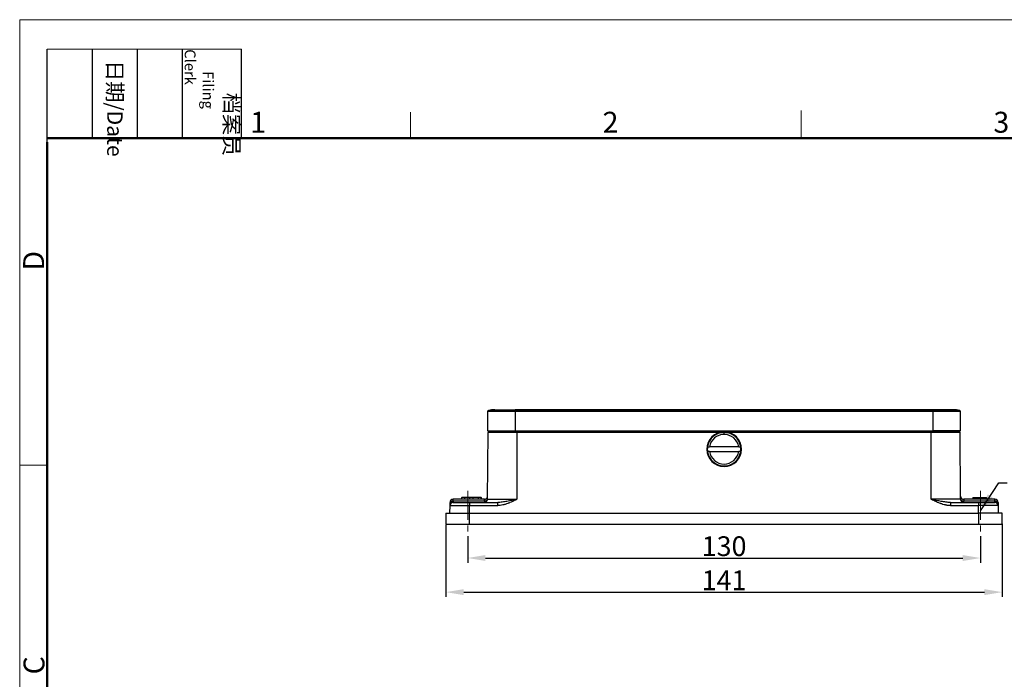
# Model space of a CAD drawing. Units: millimetres. Extents: x -704 to -110, y 4321 to 4741.
# Drawn here: x -704 to -454, y 4574 to 4741 of the extents above; entities that cross this region are included whole.
import ezdxf

# ---------------------------------------------------------------- set-up
doc = ezdxf.new("R2010")
doc.units = ezdxf.units.MM
doc.header["$LTSCALE"] = 65.395
doc.header["$PDMODE"] = 3
doc.header["$PDSIZE"] = 8
doc.linetypes.add('CENTER', pattern=[0.6, 0.375, -0.075, 0.075, -0.075])
doc.layers.get('0').update_dxf_attribs({"linetype": 'CONTINUOUS', "lineweight": 30})
doc.layers.get('Defpoints').update_dxf_attribs({"linetype": 'CONTINUOUS'})
doc.layers.add('1', color=7, linetype='CONTINUOUS', true_color=0xffffff)
for name, color, linetype, lineweight in [('Cen', 1, 'CENTER', 15), ('Dim', 3, 'CONTINUOUS', 15), ('图框', 7, 'CONTINUOUS', 20)]:
    doc.layers.add(name, color=color, linetype=linetype, lineweight=lineweight)
doc.styles.add('Romans字体', font='romans.shx', dxfattribs={"width": 0.75})
doc.styles.get("Standard").update_dxf_attribs({"font": 'SIMFANG.TTF', "width": 0.75})
doc.dimstyles.new('01', dxfattribs={"dimtxt": 5, "dimasz": 4.5, "dimexe": 1.2, "dimexo": 0.2, "dimgap": 0.5, "dimtad": 1, "dimdec": 1, "dimdsep": 46, "dimtxsty": 'Romans字体', "dimcen": 0, "dimclrd": 1, "dimclre": 6, "dimclrt": 4, "dimazin": 2, "dimtfac": 1, "dimtdec": 1, "dimtofl": 0, "dimtmove": 0, "dimatfit": 3, "dimfxl": 1, "dimtolj": 1, "dimtzin": 0, "dimarcsym": 0})

# ---------------------------------------------------------------- blocks, each defined once
blk = doc.blocks.new('A4图框-NEW')
at = {"layer": '图框', "color": 1, "lineweight": 18}
for q in [(833.41, 480.53), (1130.41, 690.53)]:
    blk.add_line((833.41, 690.53), q, dxfattribs=at)
at = {"layer": '图框', "lineweight": -3}
for p, q in [((836.91, 675.02), (836.91, 686.79)), ((842.62, 675.53), (842.62, 686.79)), ((848.33, 675.53), (848.33, 686.79)), ((854.05, 675.53), (854.05, 686.79)), ((861.54, 675.53), (861.54, 686.79)), ((836.91, 675.02), (836.91, 684.5)), ((842.62, 675.53), (842.62, 685.02)), ((848.33, 675.53), (848.33, 685.02)), ((854.05, 675.53), (854.05, 685.02))]:
    blk.add_line(p, q, dxfattribs=at)
at = {"layer": '图框', "lineweight": 18}
blk.add_line((836.91, 686.79), (861.54, 686.79), dxfattribs=at)
at = {"layer": '图框', "color": 6}
for p, q in [((932.48, 679.03), (932.48, 675.53)), ((882.95, 678.8), (882.95, 675.53)), ((836.91, 634.07), (833.41, 634.07))]:
    blk.add_line(p, q, dxfattribs=at)
at = {"layer": '图框', "lineweight": 50}
for p, q in [((836.91, 675.53), (1126.93, 675.53)), ((836.91, 484.02), (836.91, 675.02))]:
    blk.add_line(p, q, dxfattribs=at)
at = {"layer": '图框', "char_height": 1.959, "width": 11.2554, "attachment_point": 4, "rotation": 270}
for s, insert in [('\\pi2.8203;档案员{\\H0.7x;\\P\\pi1.4159;\\Fromans|c134;Filing Clerk\\fFangSong_GB2312|b0|i0|c134|p49; }', (857.79, 686.79)), ('\\pi0.7115;日期{\\Fromans|c134;/Date}', (845.48, 686.79))]:
    blk.add_mtext(s, dxfattribs=dict(at, insert=insert))
at = {"layer": '图框', "color": 6, "char_height": 2.65, "width": 2.5579, "attachment_point": 1, "style": 'Romans字体'}
for s, insert in [('1', (862.63, 678.86)), ('2', (907.3, 678.86)), ('3', (956.83, 678.86))]:
    blk.add_mtext(s, dxfattribs=dict(at, insert=insert))
at = {"layer": '图框', "color": 6, "char_height": 2.65, "width": 2.5579, "attachment_point": 1, "rotation": 90, "style": 'Romans字体'}
for s, insert in [('D', (833.85, 658.73)), ('C', (833.9, 607.55))]:
    blk.add_mtext(s, dxfattribs=dict(at, insert=insert))
blk = doc.blocks.new('*D368')
at = {"layer": 'Defpoints', "color": 0, "transparency": 16777216}
for p in [(-595.91, 4612.99), (-454.91, 4613.29), (-454.91, 4595.76)]:
    blk.add_point(p, dxfattribs=at)
at = {"layer": 'Dim', "color": 6, "lineweight": -2, "transparency": 16777216}
for p, q in [((-595.91, 4612.79), (-595.91, 4594.56)), ((-454.91, 4613.09), (-454.91, 4594.56))]:
    blk.add_line(p, q, dxfattribs=at)
at = {"layer": 'Dim', "color": 1, "lineweight": -2, "transparency": 16777216}
blk.add_line((-591.41, 4595.76), (-459.41, 4595.76), dxfattribs=at)
at = {"layer": 'Dim', "color": 1, "transparency": 16777216}
for points in [[(-591.41, 4596.51), (-591.41, 4595.01), (-595.91, 4595.76)], [(-459.41, 4596.51), (-459.41, 4595.01), (-454.91, 4595.76)]]:
    blk.add_solid(points, dxfattribs=at)
at = {"layer": 'Dim', "color": 4, "lineweight": 0, "transparency": 16777216, "insert": (-525.41, 4598.76), "char_height": 5, "attachment_point": 5, "style": 'Romans字体'}
blk.add_mtext('\\A1;141', dxfattribs=at)
blk = doc.blocks.new('*D369')
at = {"layer": 'Defpoints', "color": 0, "transparency": 16777216}
for p in [(-590.41, 4610.14), (-460.41, 4610.14), (-460.41, 4604.41)]:
    blk.add_point(p, dxfattribs=at)
at = {"layer": 'Dim', "color": 6, "lineweight": -2, "transparency": 16777216}
for p, q in [((-590.41, 4609.94), (-590.41, 4603.21)), ((-460.41, 4609.94), (-460.41, 4603.21))]:
    blk.add_line(p, q, dxfattribs=at)
at = {"layer": 'Dim', "color": 1, "lineweight": -2, "transparency": 16777216}
blk.add_line((-585.91, 4604.41), (-464.91, 4604.41), dxfattribs=at)
at = {"layer": 'Dim', "color": 1, "transparency": 16777216}
for points in [[(-585.91, 4605.16), (-585.91, 4603.66), (-590.41, 4604.41)], [(-464.91, 4605.16), (-464.91, 4603.66), (-460.41, 4604.41)]]:
    blk.add_solid(points, dxfattribs=at)
at = {"layer": 'Dim', "color": 4, "lineweight": 0, "transparency": 16777216, "insert": (-525.41, 4607.41), "char_height": 5, "attachment_point": 5, "style": 'Romans字体'}
blk.add_mtext('\\A1;130', dxfattribs=at)

msp = doc.modelspace()

# ---------------------------------------------------------------- linework, layer by layer
at = {"layer": '1', "color": 0, "linetype": 'Continuous', "lineweight": 25}
for p, q in [((-578.36, 4641.51), (-585.36, 4641.51)), ((-585.36, 4641.51), (-585.36, 4636.69)), ((-585.13, 4641.8), (-578.36, 4641.8)), ((-583.56, 4641.99), (-578.36, 4641.99)), ((-472.46, 4641.99), (-578.36, 4641.99)), ((-578.36, 4641.99), (-578.36, 4641.8)), ((-578.36, 4641.8), (-472.46, 4641.8)), ((-578.36, 4641.51), (-578.36, 4641.8)), ((-472.46, 4641.51), (-578.36, 4641.51)), ((-578.36, 4641.51), (-578.36, 4636.69)), ((-467.26, 4641.99), (-472.46, 4641.99)), ((-472.46, 4641.99), (-472.46, 4641.8)), ((-465.69, 4641.8), (-472.46, 4641.8)), ((-472.46, 4641.51), (-472.46, 4641.8)), ((-465.46, 4641.51), (-472.46, 4641.51)), ((-472.46, 4641.51), (-472.46, 4636.69)), ((-465.46, 4636.69), (-465.46, 4641.51)), ((-585.37, 4619.29), (-585.22, 4636.2)), ((-585.36, 4636.69), (-578.36, 4636.69)), ((-577.91, 4636.2), (-585.22, 4636.2)), ((-584.31, 4636.49), (-584.31, 4636.69)), ((-578.41, 4636.49), (-578.41, 4636.69)), ((-578.36, 4636.69), (-472.46, 4636.69)), ((-472.91, 4636.49), (-577.91, 4636.49)), ((-577.91, 4636.49), (-577.91, 4636.2)), ((-526.71, 4636.2), (-577.91, 4636.2)), ((-577.91, 4636.2), (-577.91, 4619.29)), ((-525.41, 4635.74), (-525.41, 4636.24)), ((-472.91, 4636.2), (-524.11, 4636.2)), ((-472.91, 4636.2), (-472.91, 4636.49)), ((-465.6, 4636.2), (-472.91, 4636.2)), ((-472.91, 4619.29), (-472.91, 4636.2)), ((-465.46, 4636.69), (-472.46, 4636.69)), ((-472.41, 4636.49), (-472.41, 4636.69)), ((-466.51, 4636.49), (-466.51, 4636.69)), ((-465.45, 4619.29), (-465.6, 4636.2)), ((-521.71, 4632.59), (-529.11, 4632.59)), ((-529.11, 4631.39), (-521.71, 4631.39)), ((-594.9, 4615.79), (-594.88, 4617.7)), ((-594.88, 4617.7), (-594.88, 4618.5)), ((-594.88, 4617.7), (-589.91, 4617.7)), ((-586.16, 4619.29), (-594.08, 4619.29)), ((-594.08, 4618.89), (-594.08, 4619.29)), ((-594.08, 4618.89), (-586.17, 4618.89)), ((-594.08, 4618.89), (-594.08, 4618.49)), ((-594.08, 4618.89), (-594.08, 4618.89)), ((-591.94, 4619.79), (-591.94, 4619.29)), ((-591.94, 4619.79), (-591.92, 4619.79)), ((-591.17, 4619.79), (-591.92, 4619.79)), ((-591.92, 4619.29), (-591.92, 4619.79)), ((-589.83, 4619.79), (-591.17, 4619.79)), ((-591.17, 4619.29), (-591.17, 4619.79)), ((-589.91, 4618.49), (-582.78, 4618.49)), ((-589.91, 4618.49), (-589.91, 4617.7)), ((-589.91, 4617.7), (-582.78, 4617.7)), ((-589.91, 4615.79), (-589.91, 4617.7)), ((-589.05, 4619.79), (-589.83, 4619.79)), ((-589.83, 4619.29), (-589.83, 4619.79)), ((-589.05, 4619.29), (-589.05, 4619.79)), ((-587.71, 4619.79), (-589.05, 4619.79)), ((-586.95, 4619.79), (-587.71, 4619.79)), ((-587.71, 4619.29), (-587.71, 4619.79)), ((-586.95, 4619.79), (-586.94, 4619.79)), ((-586.95, 4619.29), (-586.95, 4619.79)), ((-586.94, 4619.29), (-586.94, 4619.79)), ((-586.17, 4618.89), (-586.17, 4618.49)), ((-585.37, 4619.29), (-577.91, 4619.29)), ((-582.78, 4617.7), (-582.78, 4618.49)), ((-465.45, 4619.29), (-472.91, 4619.29)), ((-468.04, 4618.49), (-460.91, 4618.49)), ((-468.04, 4618.49), (-468.04, 4617.7)), ((-468.04, 4617.7), (-460.91, 4617.7)), ((-456.75, 4619.29), (-464.66, 4619.29)), ((-464.65, 4618.89), (-456.75, 4618.89)), ((-464.65, 4618.49), (-464.65, 4618.89)), ((-462.38, 4619.79), (-462.38, 4619.29)), ((-460.91, 4618.49), (-460.91, 4617.7)), ((-455.94, 4617.7), (-460.91, 4617.7)), ((-460.91, 4615.79), (-460.91, 4617.7)), ((-458.88, 4619.79), (-458.88, 4619.29)), ((-456.75, 4618.89), (-456.75, 4619.29)), ((-456.75, 4618.89), (-456.74, 4618.89)), ((-456.75, 4618.49), (-456.75, 4618.89)), ((-455.95, 4618.5), (-455.94, 4617.7)), ((-455.94, 4617.7), (-455.92, 4615.79)), ((-595.91, 4615.79), (-589.91, 4615.79)), ((-595.91, 4615.79), (-595.91, 4612.99)), ((-589.91, 4615.79), (-460.91, 4615.79)), ((-589.91, 4612.99), (-589.91, 4615.79)), ((-454.91, 4615.79), (-460.91, 4615.79)), ((-460.91, 4615.79), (-460.91, 4612.99)), ((-454.91, 4612.99), (-454.91, 4615.79)), ((-595.91, 4612.99), (-589.91, 4612.99)), ((-589.91, 4612.99), (-460.91, 4612.99)), ((-460.91, 4612.99), (-454.91, 4612.99))]:
    msp.add_line(p, q, dxfattribs=at)
for centre, radius, start, end in [((-585.06, 4641.51), 0.3, 103.7741, 180), ((-583.56, 4635.39), 6.6, 90, 103.7741), ((-467.26, 4635.39), 6.6, 76.2259, 90), ((-465.76, 4641.51), 0.3, 0, 76.2259), ((-584.92, 4636.19), 0.3, 90, 179.5), ((-525.41, 4631.99), 4.4, 0, 180), ((-525.41, 4631.99), 4.25, 90, 171.8841), ((-525.41, 4631.99), 3.75, 90, 170.7931), ((-525.41, 4631.99), 4.25, 8.1159, 90), ((-525.41, 4631.99), 3.75, 9.2069, 90), ((-465.9, 4636.19), 0.3, 0.5, 90), ((-525.41, 4631.99), 4.25, 171.8841, 180), ((-525.41, 4631.99), 4.25, 0, 8.1159), ((-525.41, 4631.99), 4.4, 180, 0), ((-525.41, 4631.99), 4.25, 180, 188.1159), ((-525.41, 4631.99), 4.25, 188.1159, 351.8841), ((-525.41, 4631.99), 3.75, 189.2069, 350.7931), ((-525.41, 4631.99), 4.25, 351.8841, 0), ((-594.08, 4618.49), 0.8, 90, 179.5), ((-594.08, 4617.69), 0.8, 90, 179.5), ((-586.17, 4619.29), 0.8, 270, 359.5), ((-464.65, 4619.29), 0.8, 180.5, 270), ((-456.75, 4618.49), 0.8, 0.5, 90), ((-456.74, 4617.69), 0.8, 0.5, 90)]:
    msp.add_arc(centre, radius, start, end, dxfattribs=at)
for centre, major_axis, ratio, start_param, end_param in [((-594.08, 4618.49), (0.8, -0.007), 0.034898, 2.596965, 3.141593), ((-595.44, 4618.53), (0.681, -0.42), 0.63683, 0, 0.736327), ((-594.08, 4619.29), (0, 0.8), 0.005038, 3.141593, 4.18879), ((-456.74, 4619.29), (0, -0.8), 0.005038, 5.235988, 6.283185), ((-455.38, 4618.53), (-0.681, -0.42), 0.63683, 5.546858, 6.283185), ((-456.75, 4618.49), (0.8, 0.007), 0.034898, 0, 0.544628)]:
    msp.add_ellipse(centre, major_axis=major_axis, ratio=ratio, start_param=start_param, end_param=end_param, dxfattribs=at)
for points, weights in [([(-577.91, 4636.49), (-582.02, 4636.49), (-584.92, 4636.49), (-584.92, 4636.49)], [1, 0.80473838369, 0.804737854126, 0.999998411308]), ([(-465.9, 4636.49), (-465.9, 4636.49), (-468.8, 4636.49), (-472.91, 4636.49)], [1, 0.804737854124, 0.804737854124, 1])]:
    msp.add_rational_spline(points, weights, degree=3, dxfattribs=at)
for points in [[(-529.62, 4632.59), (-529.45, 4632.59), (-529.28, 4632.59), (-529.11, 4632.59)], [(-521.71, 4632.59), (-521.54, 4632.59), (-521.37, 4632.59), (-521.2, 4632.59)], [(-529.11, 4631.39), (-529.28, 4631.39), (-529.45, 4631.39), (-529.62, 4631.39)], [(-521.2, 4631.39), (-521.37, 4631.39), (-521.54, 4631.39), (-521.71, 4631.39)], [(-462.38, 4619.79), (-461.22, 4619.79), (-460.05, 4619.79), (-458.88, 4619.79)]]:
    msp.add_open_spline(points, degree=3, dxfattribs=at)
for points, knots in [([(-594.88, 4617.7), (-594.88, 4617.71), (-594.88, 4617.73), (-594.88, 4617.76), (-594.88, 4617.78), (-594.88, 4617.81), (-594.88, 4617.83), (-594.88, 4617.86), (-594.88, 4617.88), (-594.87, 4617.9), (-594.87, 4617.93), (-594.87, 4617.95), (-594.87, 4617.97), (-594.87, 4617.99), (-594.86, 4618.01), (-594.86, 4618.03), (-594.86, 4618.04), (-594.86, 4618.06), (-594.86, 4618.08), (-594.85, 4618.09), (-594.85, 4618.11), (-594.85, 4618.14), (-594.84, 4618.18), (-594.83, 4618.23), (-594.82, 4618.28), (-594.81, 4618.33), (-594.8, 4618.38), (-594.79, 4618.43), (-594.77, 4618.47), (-594.76, 4618.5), (-594.76, 4618.51)], [0, 0, 0, 0, 0.03416, 0.067433, 0.099819, 0.131319, 0.161932, 0.191658, 0.220498, 0.248451, 0.275517, 0.301697, 0.32699, 0.351397, 0.374917, 0.39755, 0.419297, 0.440157, 0.46013, 0.479218, 0.497418, 0.514732, 0.583294, 0.649593, 0.713631, 0.775412, 0.834936, 0.892207, 0.947227, 1, 1, 1, 1]), ([(-594.76, 4618.51), (-594.76, 4618.52), (-594.75, 4618.52), (-594.75, 4618.53), (-594.74, 4618.54), (-594.74, 4618.55), (-594.73, 4618.56), (-594.72, 4618.57), (-594.71, 4618.58), (-594.71, 4618.59), (-594.7, 4618.6), (-594.69, 4618.61), (-594.68, 4618.62), (-594.67, 4618.63), (-594.66, 4618.64), (-594.65, 4618.65), (-594.64, 4618.66), (-594.63, 4618.68), (-594.62, 4618.69), (-594.6, 4618.7), (-594.59, 4618.71), (-594.58, 4618.72), (-594.57, 4618.73), (-594.55, 4618.74), (-594.54, 4618.75), (-594.52, 4618.76), (-594.51, 4618.77), (-594.49, 4618.78), (-594.47, 4618.79), (-594.45, 4618.8), (-594.43, 4618.81), (-594.41, 4618.82), (-594.39, 4618.83), (-594.37, 4618.84), (-594.35, 4618.85), (-594.33, 4618.85), (-594.3, 4618.86), (-594.28, 4618.87), (-594.26, 4618.87), (-594.23, 4618.88), (-594.21, 4618.88), (-594.18, 4618.89), (-594.16, 4618.89), (-594.13, 4618.89), (-594.11, 4618.89), (-594.09, 4618.89), (-594.08, 4618.89)], [0, 0, 0, 0, 0.015628, 0.031549, 0.047763, 0.06427, 0.08107, 0.098162, 0.115545, 0.133218, 0.151181, 0.169432, 0.187969, 0.206792, 0.225899, 0.245288, 0.264959, 0.28491, 0.30514, 0.325648, 0.346433, 0.367494, 0.388832, 0.410444, 0.432332, 0.454497, 0.476937, 0.499655, 0.525665, 0.551863, 0.578249, 0.604826, 0.631598, 0.658567, 0.685738, 0.713118, 0.740712, 0.768527, 0.796571, 0.824851, 0.853376, 0.882156, 0.911199, 0.940514, 0.970111, 1, 1, 1, 1]), ([(-594.08, 4618.49), (-594.08, 4618.49), (-594.05, 4618.49), (-593.94, 4618.49), (-593.87, 4618.49), (-593.84, 4618.49), (-593.81, 4618.49), (-593.8, 4618.49), (-593.74, 4618.49), (-593.65, 4618.49), (-593.55, 4618.49), (-593.48, 4618.49), (-593.44, 4618.49), (-593.25, 4618.49), (-593.06, 4618.49), (-592.76, 4618.49), (-592.6, 4618.49), (-592.43, 4618.49), (-592.31, 4618.49), (-592.25, 4618.49), (-592.08, 4618.49), (-591.89, 4618.49), (-591.67, 4618.49), (-591.58, 4618.49), (-591.51, 4618.49), (-591.48, 4618.49), (-590.95, 4618.49), (-590.44, 4618.49), (-589.91, 4618.49)], [0, 0, 0, 0, 0.125, 0.1875, 0.21875, 0.234375, 0.234375, 0.25, 0.25, 0.3125, 0.34375, 0.34375, 0.375, 0.375, 0.5, 0.5, 0.5625, 0.59375, 0.59375, 0.625, 0.625, 0.6875, 0.71875, 0.734375, 0.734375, 0.75, 0.75, 1, 1, 1, 1]), ([(-586.17, 4618.89), (-586.17, 4618.9), (-586.17, 4618.91), (-586.17, 4618.92), (-586.17, 4618.93), (-586.17, 4618.94), (-586.17, 4618.95), (-586.17, 4618.96), (-586.17, 4618.97), (-586.17, 4618.98), (-586.17, 4619), (-586.17, 4619.01), (-586.17, 4619.02), (-586.17, 4619.03), (-586.17, 4619.04), (-586.17, 4619.05), (-586.17, 4619.06), (-586.17, 4619.07), (-586.17, 4619.07), (-586.17, 4619.08), (-586.17, 4619.09), (-586.17, 4619.1), (-586.17, 4619.11), (-586.17, 4619.12), (-586.17, 4619.13), (-586.17, 4619.13), (-586.16, 4619.14), (-586.16, 4619.15), (-586.16, 4619.16), (-586.16, 4619.16), (-586.16, 4619.17), (-586.16, 4619.18), (-586.16, 4619.18), (-586.16, 4619.19), (-586.16, 4619.2), (-586.16, 4619.2), (-586.16, 4619.21), (-586.16, 4619.21), (-586.16, 4619.22), (-586.16, 4619.22), (-586.16, 4619.23), (-586.16, 4619.23), (-586.16, 4619.24), (-586.16, 4619.24), (-586.16, 4619.25), (-586.16, 4619.25), (-586.16, 4619.26), (-586.16, 4619.26), (-586.16, 4619.26), (-586.16, 4619.27), (-586.16, 4619.27), (-586.16, 4619.27), (-586.16, 4619.27), (-586.16, 4619.28), (-586.16, 4619.28), (-586.16, 4619.28), (-586.16, 4619.28), (-586.16, 4619.28), (-586.16, 4619.29), (-586.16, 4619.29), (-586.16, 4619.29), (-586.16, 4619.29), (-586.16, 4619.29), (-586.16, 4619.29), (-586.16, 4619.29), (-586.16, 4619.29), (-586.16, 4619.29), (-586.16, 4619.29), (-586.16, 4619.29)], [0, 0, 0, 0, 0.016685, 0.033323, 0.049913, 0.066457, 0.082953, 0.099402, 0.115804, 0.132158, 0.148466, 0.164726, 0.180939, 0.197105, 0.213223, 0.229295, 0.245319, 0.261296, 0.277226, 0.293109, 0.308944, 0.324732, 0.340473, 0.356167, 0.371814, 0.387414, 0.402966, 0.418471, 0.433929, 0.44934, 0.464704, 0.48002, 0.49529, 0.510512, 0.525687, 0.540815, 0.555895, 0.570929, 0.585915, 0.600854, 0.615746, 0.630591, 0.645388, 0.660139, 0.674842, 0.689498, 0.704107, 0.718669, 0.733183, 0.747651, 0.762071, 0.776444, 0.79077, 0.805049, 0.81928, 0.833465, 0.847602, 0.861692, 0.875735, 0.889731, 0.90368, 0.917581, 0.931435, 0.945243, 0.959003, 0.972716, 0.986381, 1, 1, 1, 1]), ([(-586.17, 4618.89), (-586.12, 4618.89), (-586.06, 4618.89), (-585.96, 4618.9), (-585.91, 4618.91), (-585.82, 4618.93), (-585.77, 4618.94), (-585.68, 4618.97), (-585.64, 4618.99), (-585.57, 4619.02), (-585.53, 4619.04), (-585.48, 4619.09), (-585.45, 4619.11), (-585.41, 4619.16), (-585.4, 4619.18), (-585.37, 4619.23), (-585.37, 4619.26), (-585.37, 4619.29)], [0, 0, 0, 0, 0.125, 0.125, 0.25, 0.25, 0.375, 0.375, 0.5, 0.5, 0.625, 0.625, 0.75, 0.75, 0.875, 0.875, 1, 1, 1, 1]), ([(-586.16, 4619.29), (-586.11, 4619.29), (-586.06, 4619.3), (-585.96, 4619.32), (-585.91, 4619.33), (-585.81, 4619.37), (-585.76, 4619.4), (-585.68, 4619.46), (-585.64, 4619.49), (-585.56, 4619.56), (-585.53, 4619.6), (-585.47, 4619.69), (-585.45, 4619.73), (-585.4, 4619.83), (-585.39, 4619.88), (-585.37, 4619.98), (-585.36, 4620.03), (-585.36, 4620.09)], [0, 0, 0, 0, 0.125, 0.125, 0.25, 0.25, 0.375, 0.375, 0.5, 0.5, 0.625, 0.625, 0.75, 0.75, 0.875, 0.875, 1, 1, 1, 1]), ([(-577.91, 4619.29), (-578.17, 4619.16), (-578.51, 4619), (-578.82, 4618.85), (-578.95, 4618.78), (-579.02, 4618.75), (-579.05, 4618.74), (-579.06, 4618.73), (-579.07, 4618.73), (-579.07, 4618.73), (-579.07, 4618.73), (-579.29, 4618.63), (-579.6, 4618.49), (-579.94, 4618.35), (-580.11, 4618.29), (-580.19, 4618.26), (-580.23, 4618.24), (-580.24, 4618.24), (-580.25, 4618.23), (-580.26, 4618.23), (-580.48, 4618.15), (-580.8, 4618.04), (-581.16, 4617.94), (-581.33, 4617.89), (-581.42, 4617.87), (-581.45, 4617.86), (-581.48, 4617.86), (-581.49, 4617.86), (-581.95, 4617.75), (-582.38, 4617.7), (-582.78, 4617.7)], [0, 0, 0, 0, 0.125, 0.1875, 0.21875, 0.234375, 0.242187, 0.246094, 0.248047, 0.248047, 0.25, 0.25, 0.375, 0.4375, 0.46875, 0.484375, 0.492187, 0.496094, 0.496094, 0.5, 0.5, 0.625, 0.6875, 0.71875, 0.734375, 0.742187, 0.742187, 0.75, 0.75, 1, 1, 1, 1]), ([(-577.91, 4619.29), (-578.78, 4619.1), (-579.64, 4618.91), (-580.87, 4618.68), (-581.28, 4618.62), (-582.05, 4618.52), (-582.42, 4618.49), (-582.78, 4618.49)], [0, 0, 0, 0, 0.5, 0.5, 0.75, 0.75, 1, 1, 1, 1]), ([(-468.04, 4617.7), (-468.24, 4617.7), (-468.55, 4617.72), (-468.93, 4617.78), (-469.12, 4617.81), (-469.22, 4617.83), (-469.27, 4617.84), (-469.29, 4617.85), (-469.31, 4617.85), (-469.51, 4617.9), (-469.81, 4617.98), (-470.18, 4618.09), (-470.37, 4618.16), (-470.46, 4618.19), (-470.51, 4618.21), (-470.53, 4618.22), (-470.54, 4618.22), (-470.55, 4618.23), (-470.73, 4618.29), (-471.02, 4618.41), (-471.37, 4618.56), (-471.56, 4618.64), (-471.65, 4618.68), (-471.7, 4618.71), (-471.72, 4618.72), (-471.73, 4618.72), (-471.74, 4618.72), (-471.74, 4618.73), (-472.01, 4618.85), (-472.4, 4619.04), (-472.91, 4619.29)], [0, 0, 0, 0, 0.125, 0.1875, 0.21875, 0.234375, 0.242187, 0.242187, 0.25, 0.25, 0.375, 0.4375, 0.46875, 0.484375, 0.492187, 0.496094, 0.496094, 0.5, 0.5, 0.625, 0.6875, 0.71875, 0.734375, 0.742187, 0.746094, 0.748047, 0.748047, 0.75, 0.75, 1, 1, 1, 1]), ([(-468.04, 4618.49), (-468.4, 4618.49), (-468.77, 4618.52), (-469.55, 4618.62), (-469.95, 4618.68), (-471.18, 4618.91), (-472.04, 4619.1), (-472.91, 4619.29)], [0, 0, 0, 0, 0.25, 0.25, 0.5, 0.5, 1, 1, 1, 1]), ([(-465.46, 4620.09), (-465.46, 4620.03), (-465.45, 4619.98), (-465.43, 4619.88), (-465.42, 4619.83), (-465.38, 4619.73), (-465.35, 4619.69), (-465.29, 4619.6), (-465.26, 4619.56), (-465.19, 4619.49), (-465.15, 4619.46), (-465.06, 4619.4), (-465.01, 4619.37), (-464.92, 4619.33), (-464.87, 4619.32), (-464.76, 4619.3), (-464.71, 4619.29), (-464.66, 4619.29)], [0, 0, 0, 0, 0.125, 0.125, 0.25, 0.25, 0.375, 0.375, 0.5, 0.5, 0.625, 0.625, 0.75, 0.75, 0.875, 0.875, 1, 1, 1, 1]), ([(-465.45, 4619.29), (-465.45, 4619.26), (-465.45, 4619.23), (-465.43, 4619.18), (-465.41, 4619.16), (-465.37, 4619.11), (-465.35, 4619.09), (-465.29, 4619.04), (-465.25, 4619.02), (-465.18, 4618.99), (-465.14, 4618.97), (-465.05, 4618.94), (-465.01, 4618.93), (-464.91, 4618.91), (-464.86, 4618.9), (-464.76, 4618.89), (-464.71, 4618.89), (-464.65, 4618.89)], [0, 0, 0, 0, 0.125, 0.125, 0.25, 0.25, 0.375, 0.375, 0.5, 0.5, 0.625, 0.625, 0.75, 0.75, 0.875, 0.875, 1, 1, 1, 1]), ([(-464.66, 4619.29), (-464.66, 4619.29), (-464.66, 4619.29), (-464.66, 4619.29), (-464.66, 4619.29), (-464.66, 4619.29), (-464.66, 4619.29), (-464.66, 4619.29), (-464.66, 4619.29), (-464.66, 4619.28), (-464.66, 4619.28), (-464.66, 4619.28), (-464.66, 4619.28), (-464.66, 4619.27), (-464.66, 4619.27), (-464.66, 4619.26), (-464.66, 4619.26), (-464.66, 4619.26), (-464.66, 4619.25), (-464.66, 4619.25), (-464.66, 4619.24), (-464.66, 4619.23), (-464.66, 4619.23), (-464.66, 4619.22), (-464.66, 4619.22), (-464.66, 4619.21), (-464.66, 4619.2), (-464.66, 4619.19), (-464.66, 4619.18), (-464.66, 4619.18), (-464.66, 4619.17), (-464.66, 4619.16), (-464.66, 4619.15), (-464.66, 4619.14), (-464.66, 4619.13), (-464.66, 4619.12), (-464.66, 4619.11), (-464.66, 4619.1), (-464.66, 4619.08), (-464.66, 4619.07), (-464.66, 4619.06), (-464.66, 4619.05), (-464.66, 4619.04), (-464.66, 4619.02), (-464.66, 4619.01), (-464.65, 4619), (-464.65, 4618.98), (-464.65, 4618.97), (-464.65, 4618.95), (-464.65, 4618.94), (-464.65, 4618.92), (-464.65, 4618.91), (-464.65, 4618.9), (-464.65, 4618.89)], [0, 0, 0, 0, 0.017634, 0.035347, 0.053139, 0.07101, 0.08896, 0.106988, 0.125096, 0.143283, 0.161548, 0.179892, 0.198316, 0.216818, 0.235399, 0.25406, 0.272799, 0.291617, 0.310514, 0.32949, 0.348545, 0.367679, 0.386891, 0.406183, 0.425554, 0.445004, 0.464533, 0.48414, 0.503827, 0.523592, 0.543437, 0.563361, 0.583363, 0.603445, 0.623605, 0.643844, 0.664163, 0.68456, 0.705037, 0.725592, 0.746226, 0.76694, 0.787732, 0.808603, 0.829554, 0.850583, 0.871691, 0.892879, 0.914145, 0.93549, 0.956914, 0.978418, 1, 1, 1, 1]), ([(-460.91, 4618.49), (-460.65, 4618.49), (-460.25, 4618.49), (-459.81, 4618.49), (-459.59, 4618.49), (-459.5, 4618.49), (-459.44, 4618.49), (-459.41, 4618.49), (-459.24, 4618.49), (-459.05, 4618.49), (-458.87, 4618.49), (-458.75, 4618.49), (-458.69, 4618.49), (-458.39, 4618.49), (-458.16, 4618.49), (-457.86, 4618.49), (-457.72, 4618.49), (-457.58, 4618.49), (-457.5, 4618.49), (-457.46, 4618.49), (-457.34, 4618.49), (-457.24, 4618.49), (-457.13, 4618.49), (-457.09, 4618.49), (-457.06, 4618.49), (-457.04, 4618.49), (-456.84, 4618.49), (-456.74, 4618.49), (-456.74, 4618.49)], [0, 0, 0, 0, 0.125, 0.1875, 0.21875, 0.234375, 0.234375, 0.25, 0.25, 0.3125, 0.34375, 0.34375, 0.375, 0.375, 0.5, 0.5, 0.5625, 0.59375, 0.59375, 0.625, 0.625, 0.6875, 0.71875, 0.734375, 0.734375, 0.75, 0.75, 1, 1, 1, 1]), ([(-456.74, 4618.89), (-456.74, 4618.89), (-456.73, 4618.89), (-456.72, 4618.89), (-456.7, 4618.89), (-456.69, 4618.89), (-456.68, 4618.89), (-456.66, 4618.89), (-456.65, 4618.89), (-456.64, 4618.89), (-456.62, 4618.88), (-456.61, 4618.88), (-456.6, 4618.88), (-456.59, 4618.88), (-456.57, 4618.88), (-456.56, 4618.87), (-456.55, 4618.87), (-456.54, 4618.87), (-456.53, 4618.86), (-456.51, 4618.86), (-456.5, 4618.86), (-456.49, 4618.85), (-456.48, 4618.85), (-456.47, 4618.84), (-456.46, 4618.84), (-456.45, 4618.84), (-456.43, 4618.83), (-456.42, 4618.83), (-456.41, 4618.82), (-456.4, 4618.82), (-456.39, 4618.81), (-456.38, 4618.81), (-456.37, 4618.8), (-456.36, 4618.8), (-456.35, 4618.79), (-456.34, 4618.79), (-456.33, 4618.78), (-456.3, 4618.76), (-456.27, 4618.74), (-456.24, 4618.72), (-456.22, 4618.7), (-456.19, 4618.68), (-456.17, 4618.65), (-456.15, 4618.63), (-456.13, 4618.61), (-456.12, 4618.59), (-456.1, 4618.57), (-456.09, 4618.55), (-456.07, 4618.53), (-456.07, 4618.52), (-456.06, 4618.51)], [0, 0, 0, 0, 0.01538, 0.030681, 0.045907, 0.061057, 0.076133, 0.091137, 0.106069, 0.120931, 0.135725, 0.150451, 0.16511, 0.179704, 0.194235, 0.208702, 0.223108, 0.237453, 0.251739, 0.265966, 0.280136, 0.294249, 0.308306, 0.322308, 0.336257, 0.350151, 0.363994, 0.377784, 0.391523, 0.40521, 0.418847, 0.432434, 0.445972, 0.459459, 0.472898, 0.486287, 0.499628, 0.544852, 0.588968, 0.63198, 0.673887, 0.714684, 0.754363, 0.792915, 0.830329, 0.866595, 0.901701, 0.93564, 0.968407, 1, 1, 1, 1]), ([(-456.06, 4618.51), (-456.06, 4618.51), (-456.05, 4618.49), (-456.05, 4618.47), (-456.04, 4618.45), (-456.03, 4618.42), (-456.03, 4618.4), (-456.02, 4618.37), (-456.02, 4618.35), (-456.01, 4618.32), (-456, 4618.29), (-456, 4618.27), (-455.99, 4618.24), (-455.99, 4618.21), (-455.98, 4618.18), (-455.98, 4618.15), (-455.97, 4618.12), (-455.97, 4618.09), (-455.96, 4618.06), (-455.96, 4618.03), (-455.96, 4617.99), (-455.95, 4617.95), (-455.95, 4617.9), (-455.94, 4617.86), (-455.94, 4617.81), (-455.94, 4617.75), (-455.94, 4617.72), (-455.94, 4617.7)], [0, 0, 0, 0, 0.027858, 0.056356, 0.085494, 0.115273, 0.145694, 0.176757, 0.208463, 0.240811, 0.273802, 0.307436, 0.341715, 0.376637, 0.412204, 0.448415, 0.485271, 0.520762, 0.559804, 0.602397, 0.648542, 0.698239, 0.751487, 0.808287, 0.868639, 0.932544, 1, 1, 1, 1])]:
    msp.add_open_spline(points, degree=3, knots=knots, dxfattribs=at)
at = {"layer": 'Cen', "lineweight": 0, "ltscale": 0.3}
for p, q in [((-590.41, 4621.45), (-590.41, 4610.14)), ((-460.41, 4621.45), (-460.41, 4610.14))]:
    msp.add_line(p, q, dxfattribs=at)

# ---------------------------------------------------------------- block references
at = {"layer": 'Dim', "xscale": 2, "yscale": 2, "zscale": 2}
msp.add_blockref('A4图框-NEW', (-2370.8, 3359.8), dxfattribs=at)

# ---------------------------------------------------------------- dimensions: what is measured, and where the dimension line sits
at = {"layer": 'Dim', "lineweight": 0}
dim = msp.add_linear_dim(base=(-454.91, 4595.76), p1=(-595.91, 4612.99), p2=(-454.91, 4613.29), text='141', dimstyle='01', dxfattribs=at)
dim.commit()
dim.dimension.update_dxf_attribs({"geometry": '*D368', "text_midpoint": (-525.41, 4598.76)})
dim = msp.add_linear_dim(base=(-460.41, 4604.41), p1=(-590.41, 4610.14), p2=(-460.41, 4610.14), dimstyle='01', dxfattribs=at)
dim.commit()
dim.dimension.update_dxf_attribs({"geometry": '*D369', "text_midpoint": (-525.41, 4607.41)})

# ---------------------------------------------------------------- leaders
at = {"lineweight": 0}
msp.add_leader([(-460.41, 4616.39), (-455.75, 4623.5), (-453.62, 4623.5)], dimstyle='01', override={"dimgap": 0.5, "dimtad": 0}, dxfattribs=at)

doc.saveas('drawing.dxf')
